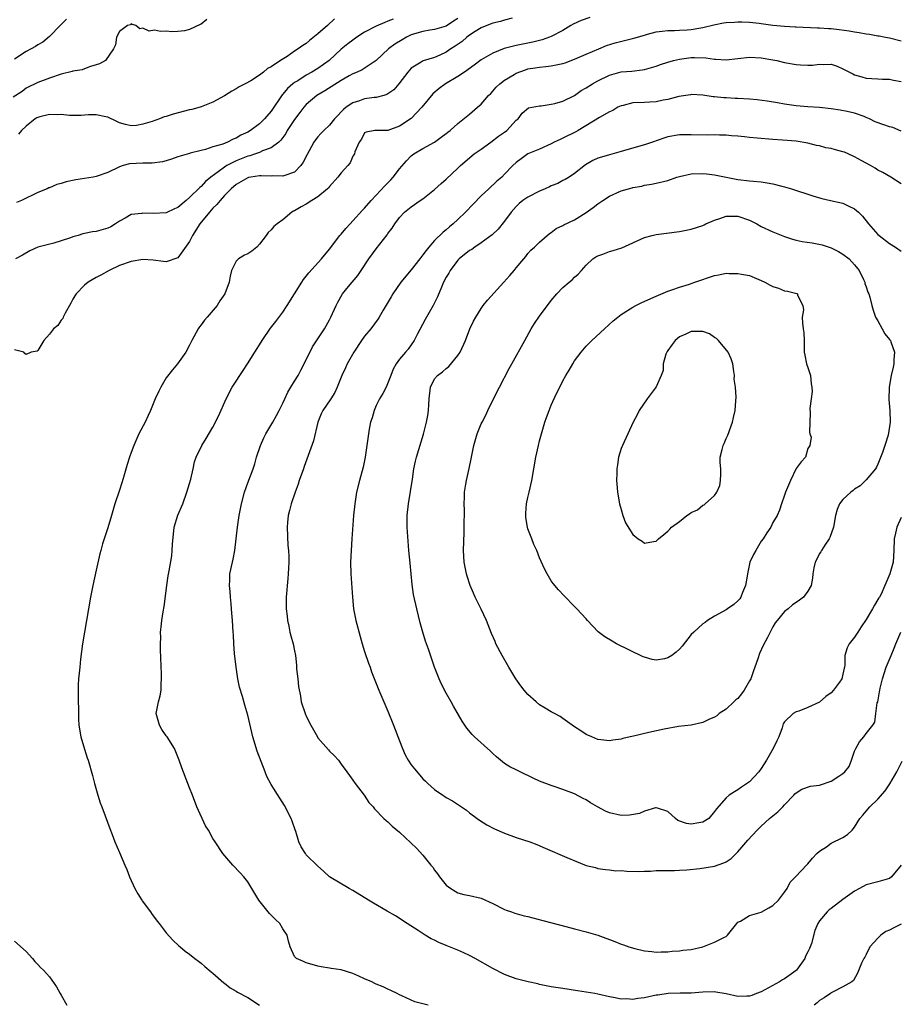
# Model space of a CAD drawing. Units: inches. Extents: x 2562000 to 2565000, y 1533000 to 1536000.
# Drawn here: x 2562538 to 2562689, y 1535085 to 1535254 of the extents above; entities that cross this region are included whole.
import ezdxf

# ---------------------------------------------------------------- set-up
doc = ezdxf.new("R2010")
doc.units = ezdxf.units.IN
doc.header["$MEASUREMENT"] = 0
doc.layers.add('LD25621533_2ft', color=72, linetype='Continuous')

msp = doc.modelspace()

# ---------------------------------------------------------------- linework, layer by layer
at = {"layer": 'LD25621533_2ft'}
for points, elevation in [([(2562569.96, 1535254.04), (2562569, 1535253.27), (2562568.83, 1535253.17), (2562567, 1535252.3), (2562566.12, 1535252.12), (2562565, 1535251.98), (2562563.94, 1535251.94), (2562563, 1535252.06), (2562562, 1535252), (2562561, 1535252.2), (2562560.06, 1535252.06), (2562559, 1535252.53), (2562558.46, 1535252.46), (2562557.78, 1535253), (2562557.19, 1535253.19), (2562557, 1535253.29), (2562556.86, 1535253.14), (2562556.35, 1535253), (2562555, 1535251.98), (2562554.48, 1535251), (2562554.3, 1535249.7), (2562553.94, 1535249), (2562552.57, 1535247), (2562551.56, 1535246.44), (2562551, 1535246.25), (2562550, 1535246), (2562549, 1535245.6), (2562548.6, 1535245.4), (2562547, 1535245.16), (2562546.9, 1535245.1), (2562545, 1535244.67), (2562543, 1535243.99), (2562541, 1535243.23), (2562539, 1535242.28), (2562538.28, 1535241.72), (2562536.75, 1535240.75)], 8026), ([(2562622.3, 1535254.3), (2562621, 1535253.94), (2562620.31, 1535253.69), (2562619, 1535253.42), (2562618.72, 1535253.28), (2562617.95, 1535253), (2562617, 1535252.61), (2562615.97, 1535251.97), (2562615, 1535251.34), (2562614.55, 1535251), (2562613.73, 1535250.27), (2562612.53, 1535249.47), (2562611.79, 1535249), (2562611, 1535248.44), (2562609.92, 1535247.92), (2562609, 1535247.52), (2562607.06, 1535246.95), (2562606.72, 1535246.72), (2562605, 1535245.68), (2562604.41, 1535245), (2562602.85, 1535243), (2562602, 1535242), (2562600.84, 1535241.16), (2562600.3, 1535241), (2562599, 1535240.66), (2562598.64, 1535240.64), (2562597, 1535240.43), (2562596.11, 1535240.11), (2562595, 1535239.78), (2562593.86, 1535239), (2562593.38, 1535238.62), (2562593, 1535238.18), (2562592.4, 1535237.6), (2562591.85, 1535237), (2562591, 1535235.95), (2562589.99, 1535235), (2562589.51, 1535234.49), (2562589, 1535233.91), (2562588.59, 1535233.41), (2562588.32, 1535233), (2562587.51, 1535231.51), (2562587.13, 1535230.87), (2562586.45, 1535229.55), (2562586.07, 1535229), (2562585, 1535227.89), (2562583.3, 1535227.3), (2562583, 1535227.15), (2562581.21, 1535227.21), (2562581, 1535227.19), (2562579.26, 1535227.26), (2562579, 1535227.25), (2562577.48, 1535227), (2562577.08, 1535226.92), (2562577, 1535226.9), (2562575, 1535225.76), (2562574.11, 1535225), (2562573, 1535223.87), (2562572.22, 1535223), (2562571.69, 1535222.31), (2562571, 1535221.67), (2562570.43, 1535221), (2562568.78, 1535219), (2562567.5, 1535217), (2562567, 1535215.97), (2562565, 1535213.19), (2562563, 1535212.46), (2562562.54, 1535212.54), (2562560.78, 1535212.78), (2562559, 1535212.88), (2562557, 1535212.56), (2562555, 1535211.83), (2562553.19, 1535211), (2562551.81, 1535210.19), (2562551, 1535209.77), (2562549.64, 1535209), (2562549, 1535208.51), (2562547.56, 1535207), (2562547.34, 1535206.66), (2562547, 1535206.08), (2562546.63, 1535205.37), (2562545.67, 1535203.67), (2562545.34, 1535203), (2562545.25, 1535202.75), (2562545, 1535202.47), (2562544.41, 1535201.59), (2562543.69, 1535201), (2562543, 1535200.1), (2562542.04, 1535199), (2562541, 1535197.28), (2562540.85, 1535197.15), (2562539.82, 1535197), (2562539, 1535196.62), (2562538.75, 1535196.75), (2562538.57, 1535197), (2562537, 1535197.37)], 8034), ([(2562545.91, 1535254.09), (2562544.79, 1535253), (2562543, 1535251.14), (2562541.82, 1535250.18), (2562541, 1535249.72), (2562540.58, 1535249.42), (2562539.86, 1535249), (2562539, 1535248.54), (2562537, 1535247.24)], 8024), ([(2562613, 1535254.19), (2562612.24, 1535253.76), (2562611, 1535252.89), (2562609, 1535252.3), (2562608.2, 1535252.2), (2562607, 1535251.98), (2562605.57, 1535251.57), (2562605, 1535251.39), (2562604.17, 1535251), (2562603.42, 1535250.58), (2562602.17, 1535249.83), (2562601.12, 1535249), (2562599, 1535247.03), (2562596.59, 1535245.41), (2562595.71, 1535245), (2562595, 1535244.7), (2562594.37, 1535244.37), (2562593, 1535243.6), (2562590.18, 1535241.82), (2562588.82, 1535241), (2562587, 1535239.45), (2562586.61, 1535239), (2562585.9, 1535238.1), (2562585, 1535236.91), (2562583.74, 1535235), (2562583.49, 1535234.51), (2562582.67, 1535233.33), (2562582.29, 1535233), (2562581, 1535232.02), (2562579.51, 1535231.51), (2562579, 1535231.26), (2562578.3, 1535231), (2562577.34, 1535230.66), (2562577, 1535230.59), (2562575, 1535229.81), (2562573.41, 1535229), (2562573, 1535228.74), (2562571.92, 1535227.92), (2562570.66, 1535227), (2562569.75, 1535226.25), (2562569, 1535225.41), (2562568.75, 1535225.25), (2562567, 1535223.49), (2562566.39, 1535223), (2562565, 1535221.82), (2562564.43, 1535221.57), (2562563, 1535220.89), (2562560.76, 1535220.76), (2562559, 1535220.84), (2562558.79, 1535220.79), (2562557, 1535220.58), (2562555.98, 1535219.98), (2562555, 1535219.47), (2562554.33, 1535219), (2562553.49, 1535218.51), (2562553, 1535218.28), (2562551, 1535217.71), (2562550.36, 1535217.64), (2562549, 1535217.32), (2562548.72, 1535217.28), (2562547.89, 1535217), (2562547, 1535216.76), (2562546.6, 1535216.6), (2562545, 1535216.09), (2562543.71, 1535215.71), (2562541, 1535215.02), (2562539.63, 1535214.37), (2562538.38, 1535213.62), (2562537.14, 1535213)], 8032), ([(2562601.88, 1535254.12), (2562601, 1535253.73), (2562600.45, 1535253.55), (2562599, 1535252.91), (2562597, 1535251.88), (2562595.67, 1535251), (2562595, 1535250.52), (2562594.14, 1535249.86), (2562593, 1535248.93), (2562590.93, 1535247), (2562589, 1535245.62), (2562587.96, 1535245), (2562587, 1535244.48), (2562585.55, 1535243.55), (2562585, 1535243.22), (2562584.72, 1535243), (2562583.81, 1535242.19), (2562583, 1535241.24), (2562582.88, 1535241.12), (2562581, 1535238.33), (2562579.86, 1535237), (2562579, 1535236.16), (2562577.44, 1535235), (2562577, 1535234.74), (2562575.81, 1535234.19), (2562575, 1535233.7), (2562574.48, 1535233.52), (2562573.48, 1535233), (2562572.68, 1535232.68), (2562571, 1535232.18), (2562569.74, 1535231.74), (2562569, 1535231.6), (2562567.11, 1535231.11), (2562567, 1535231.09), (2562565, 1535230.48), (2562563.91, 1535230.09), (2562563, 1535229.79), (2562562.38, 1535229.62), (2562560.6, 1535229.4), (2562559, 1535229.4), (2562556.7, 1535229.3), (2562555.61, 1535229), (2562555, 1535228.8), (2562553, 1535227.82), (2562551, 1535227.1), (2562550.47, 1535227), (2562547.48, 1535226.52), (2562545.82, 1535226.18), (2562545, 1535225.91), (2562544.25, 1535225.75), (2562543, 1535225.19), (2562542.85, 1535225.15), (2562542.57, 1535225), (2562541, 1535224.39), (2562538.2, 1535223), (2562537.35, 1535222.65)], 8030), ([(2562591.85, 1535254.15), (2562590.63, 1535253), (2562589, 1535251.57), (2562587.57, 1535250.43), (2562587, 1535249.94), (2562586.41, 1535249.59), (2562585.63, 1535249), (2562585, 1535248.59), (2562583.71, 1535247.71), (2562582.59, 1535247), (2562581, 1535245.9), (2562580.36, 1535245.64), (2562579.68, 1535245), (2562579, 1535244.49), (2562577.52, 1535243.52), (2562576.54, 1535243), (2562575.48, 1535242.52), (2562575, 1535242.17), (2562574.23, 1535241.77), (2562573, 1535240.95), (2562571, 1535239.89), (2562569, 1535239.06), (2562568.84, 1535239), (2562567.4, 1535238.6), (2562567, 1535238.54), (2562564.18, 1535237.82), (2562563, 1535237.41), (2562562.67, 1535237.33), (2562561.83, 1535237), (2562560.56, 1535236.56), (2562559, 1535236.09), (2562557.89, 1535235.89), (2562557, 1535235.83), (2562556.01, 1535236.01), (2562555, 1535236.34), (2562554.55, 1535236.55), (2562553, 1535237.32), (2562552.65, 1535237.35), (2562551, 1535237.72), (2562549.68, 1535237.68), (2562549, 1535237.63), (2562548.4, 1535237.6), (2562546.44, 1535237.56), (2562545, 1535237.76), (2562544.33, 1535237.67), (2562543, 1535237.77), (2562541.36, 1535237.36), (2562541, 1535237.26), (2562540.82, 1535237.18), (2562540.54, 1535237), (2562539, 1535235.76), (2562538.17, 1535235), (2562537.65, 1535234.35)], 8028), ([(2562635.59, 1535254.41), (2562634.11, 1535253.89), (2562632.76, 1535253.24), (2562632.34, 1535253), (2562631, 1535252.17), (2562629, 1535251.11), (2562628.71, 1535251), (2562627.44, 1535250.56), (2562627, 1535250.47), (2562625.85, 1535250.15), (2562625, 1535250.01), (2562623, 1535249.57), (2562622.51, 1535249.49), (2562620.95, 1535249.05), (2562619, 1535248.27), (2562617, 1535247.1), (2562615.8, 1535246.2), (2562614.1, 1535245), (2562613, 1535244.27), (2562610.86, 1535243), (2562609.77, 1535242.23), (2562608.68, 1535241.32), (2562606.83, 1535239), (2562605, 1535237.08), (2562603, 1535235.77), (2562601, 1535235.02), (2562599, 1535235.02), (2562598.74, 1535235), (2562597.27, 1535234.73), (2562597, 1535234.6), (2562596.48, 1535233.52), (2562596.09, 1535233), (2562595.35, 1535231.35), (2562595.25, 1535231), (2562595.17, 1535230.83), (2562595, 1535230.59), (2562594.54, 1535229.46), (2562594.1, 1535229), (2562593, 1535227.77), (2562592.42, 1535227), (2562591, 1535225.4), (2562590.84, 1535225.16), (2562590.67, 1535225), (2562589, 1535223.62), (2562587.96, 1535223), (2562587, 1535222.4), (2562586.1, 1535221.9), (2562585, 1535221.24), (2562584.83, 1535221.17), (2562584.52, 1535221), (2562583, 1535219.7), (2562582.01, 1535219), (2562581.45, 1535218.55), (2562581, 1535217.97), (2562580.47, 1535217.53), (2562580.14, 1535217), (2562579, 1535215.5), (2562578.51, 1535215), (2562577.69, 1535214.32), (2562577, 1535213.85), (2562576.4, 1535213.6), (2562575.4, 1535213), (2562575, 1535212.61), (2562574.2, 1535211), (2562573.95, 1535210.05), (2562573.78, 1535209), (2562573.04, 1535207), (2562572.2, 1535205.8), (2562571.71, 1535205), (2562570.02, 1535203), (2562569.54, 1535202.46), (2562569, 1535201.7), (2562568.69, 1535201.31), (2562568.49, 1535201), (2562567.39, 1535199), (2562567, 1535198.2), (2562566.36, 1535197), (2562564.95, 1535195), (2562564.05, 1535193.95), (2562563, 1535192.58), (2562562.06, 1535191), (2562561.71, 1535190.29), (2562561.11, 1535189), (2562560.28, 1535187), (2562559.89, 1535186.11), (2562559.36, 1535185), (2562558.3, 1535183), (2562557.78, 1535181.78), (2562557.42, 1535181), (2562557, 1535179.76), (2562556.72, 1535179), (2562556.29, 1535177.71), (2562555.73, 1535175.73), (2562555.39, 1535174.61), (2562555, 1535173.35), (2562554.19, 1535171), (2562553.6, 1535169), (2562553, 1535166.84), (2562552.36, 1535165), (2562552.1, 1535164.1), (2562551.76, 1535163), (2562551.6, 1535162.4), (2562551, 1535159.62), (2562550.42, 1535157), (2562550.04, 1535155), (2562549.7, 1535153), (2562548.97, 1535149), (2562548.65, 1535147), (2562548.32, 1535144.32), (2562548.17, 1535143), (2562548.07, 1535141.93), (2562547.97, 1535141), (2562547.92, 1535139.92), (2562547.9, 1535139), (2562547.92, 1535137), (2562547.96, 1535135.96), (2562547.94, 1535135), (2562547.95, 1535134.05), (2562548.03, 1535133), (2562548.35, 1535131), (2562549, 1535128.91), (2562549.44, 1535127.44), (2562549.61, 1535127), (2562550.37, 1535124.37), (2562550.72, 1535123), (2562551.28, 1535121), (2562551.7, 1535119.7), (2562551.94, 1535119), (2562552.53, 1535117.47), (2562553.31, 1535115.31), (2562553.73, 1535114.27), (2562554.21, 1535113), (2562555, 1535111.2), (2562555.92, 1535109), (2562556.25, 1535108.25), (2562556.72, 1535107), (2562557.64, 1535105), (2562558.11, 1535104.11), (2562558.82, 1535103), (2562558.88, 1535102.88), (2562560.3, 1535101), (2562560.57, 1535100.57), (2562561, 1535100.03), (2562561.43, 1535099.43), (2562561.81, 1535099), (2562563, 1535097.43), (2562564.13, 1535096.13), (2562565.16, 1535095.16), (2562565.37, 1535095), (2562566.25, 1535094.25), (2562567, 1535093.74), (2562567.9, 1535093), (2562568.52, 1535092.53), (2562569, 1535092.22), (2562569.62, 1535091.62), (2562570.72, 1535090.72), (2562571, 1535090.52), (2562572.86, 1535088.86), (2562573, 1535088.77), (2562573.96, 1535087.96), (2562575, 1535087.4), (2562575.24, 1535087.24), (2562577, 1535086.3), (2562579, 1535085)], 8036), ([(2562607.89, 1535085), (2562607, 1535085.24), (2562605.59, 1535085.59), (2562603.41, 1535086.59), (2562603, 1535086.76), (2562602.57, 1535087), (2562601.52, 1535087.52), (2562601, 1535087.73), (2562600.16, 1535088.16), (2562599, 1535088.63), (2562598.75, 1535088.75), (2562598.23, 1535089), (2562597, 1535089.52), (2562596.03, 1535089.97), (2562595, 1535090.42), (2562593, 1535091.06), (2562591.28, 1535091.28), (2562591, 1535091.35), (2562589.56, 1535091.56), (2562589, 1535091.67), (2562588, 1535092), (2562587, 1535092.26), (2562586.51, 1535092.51), (2562585.33, 1535093), (2562585, 1535093.37), (2562584.23, 1535095), (2562583.97, 1535095.97), (2562583.73, 1535097), (2562583, 1535098.09), (2562582.45, 1535099), (2562581.7, 1535099.7), (2562581, 1535100.42), (2562580.71, 1535100.71), (2562580.46, 1535101), (2562578.88, 1535103), (2562577, 1535106.15), (2562576.3, 1535107), (2562575.69, 1535107.69), (2562574.44, 1535109), (2562572.71, 1535111), (2562571.36, 1535113), (2562571, 1535113.59), (2562570.22, 1535115), (2562569.74, 1535115.74), (2562568.27, 1535119), (2562567.48, 1535121), (2562567, 1535122.28), (2562566.7, 1535123), (2562565.69, 1535125.69), (2562565.24, 1535127), (2562564.42, 1535129), (2562563.14, 1535131), (2562563.09, 1535131.09), (2562563, 1535131.17), (2562562.27, 1535132.27), (2562561.82, 1535133), (2562561.26, 1535135), (2562561.32, 1535135.32), (2562561.7, 1535137), (2562561.97, 1535138.03), (2562562.13, 1535139), (2562562.13, 1535140.13), (2562562.19, 1535141), (2562562.17, 1535141.83), (2562562.03, 1535145.97), (2562562.02, 1535147), (2562562.05, 1535148.05), (2562562.04, 1535149), (2562562.11, 1535149.89), (2562562.25, 1535151), (2562562.47, 1535152.47), (2562562.64, 1535153.36), (2562563.11, 1535157), (2562563.35, 1535158.65), (2562563.48, 1535159.48), (2562563.95, 1535162.05), (2562564.04, 1535163), (2562564.07, 1535164.07), (2562564.37, 1535167), (2562564.97, 1535169.03), (2562565.84, 1535171), (2562566.55, 1535173), (2562567.2, 1535175.2), (2562567.61, 1535177), (2562567.82, 1535178.18), (2562568.12, 1535179), (2562569.09, 1535181), (2562569.84, 1535182.16), (2562571, 1535184.15), (2562571.96, 1535186.04), (2562573.27, 1535189), (2562574.31, 1535191), (2562575, 1535192.03), (2562575.6, 1535193), (2562576.17, 1535193.83), (2562576.91, 1535195), (2562578.21, 1535197), (2562579.28, 1535198.72), (2562579.44, 1535199), (2562580.88, 1535201.12), (2562581.77, 1535202.23), (2562583, 1535203.85), (2562583.75, 1535205), (2562584.97, 1535207), (2562586.25, 1535209), (2562586.55, 1535209.45), (2562587, 1535210.01), (2562587.42, 1535210.58), (2562589.61, 1535213), (2562591, 1535214.66), (2562592.78, 1535217), (2562592.88, 1535217.12), (2562593, 1535217.24), (2562593.78, 1535218.22), (2562594.51, 1535219), (2562595, 1535219.5), (2562596.65, 1535221.35), (2562597, 1535221.68), (2562598.14, 1535223), (2562599, 1535223.89), (2562600.46, 1535225.54), (2562601.48, 1535226.52), (2562601.88, 1535227), (2562603, 1535228.41), (2562604.2, 1535229.8), (2562605, 1535230.67), (2562605.46, 1535231), (2562607, 1535231.93), (2562608.99, 1535233.01), (2562610.15, 1535233.85), (2562611, 1535234.51), (2562611.27, 1535234.73), (2562611.66, 1535235), (2562613, 1535236.19), (2562615, 1535237.81), (2562616.33, 1535239), (2562617, 1535239.53), (2562618.25, 1535241), (2562618.62, 1535241.38), (2562619, 1535241.74), (2562619.58, 1535242.42), (2562620.21, 1535243), (2562621, 1535243.66), (2562622.63, 1535244.63), (2562623, 1535244.86), (2562624.57, 1535245.43), (2562625, 1535245.56), (2562626.23, 1535245.77), (2562627, 1535245.88), (2562628.04, 1535245.96), (2562629, 1535246.08), (2562630.41, 1535246.41), (2562631, 1535246.5), (2562631.39, 1535246.61), (2562633, 1535247.25), (2562635, 1535248.12), (2562637.13, 1535249), (2562638.44, 1535249.56), (2562639.95, 1535250.05), (2562643.17, 1535250.83), (2562645, 1535251.35), (2562645.51, 1535251.51), (2562647, 1535251.9), (2562648.02, 1535252.02), (2562649, 1535252.16), (2562650.14, 1535252.14), (2562651, 1535252.22), (2562652.27, 1535252.27), (2562653, 1535252.35), (2562654.64, 1535252.64), (2562655, 1535252.69), (2562656.85, 1535253.15), (2562658.54, 1535253.46), (2562659, 1535253.53), (2562660.4, 1535253.6), (2562661, 1535253.65), (2562661.66, 1535253.66), (2562663, 1535253.59), (2562664.61, 1535253.39), (2562665, 1535253.36), (2562667, 1535253.08), (2562669, 1535252.9), (2562670.81, 1535252.81), (2562671, 1535252.78), (2562674.63, 1535252.63), (2562675, 1535252.63), (2562676.51, 1535252.51), (2562677, 1535252.49), (2562678.33, 1535252.33), (2562680.09, 1535252.09), (2562681, 1535251.91), (2562681.8, 1535251.8), (2562683, 1535251.56), (2562683.52, 1535251.52), (2562685, 1535251.24), (2562685.23, 1535251.23), (2562686.31, 1535251), (2562687, 1535250.88), (2562689, 1535250.41)], 8038), ([(2562688.97, 1535109), (2562687.3, 1535107), (2562687, 1535106.72), (2562685, 1535106.15), (2562683, 1535105.66), (2562681.84, 1535105), (2562681, 1535104.57), (2562679, 1535103.11), (2562677, 1535101.61), (2562676.66, 1535101.34), (2562676.28, 1535101), (2562675, 1535099.47), (2562674.7, 1535099), (2562674.2, 1535097.8), (2562673.58, 1535095.58), (2562673.38, 1535095), (2562673.25, 1535094.75), (2562673, 1535094.16), (2562672.59, 1535093.41), (2562672.44, 1535093), (2562671.06, 1535091), (2562671, 1535090.94), (2562669, 1535089.53), (2562668.65, 1535089.35), (2562668.1, 1535089), (2562665, 1535087.32), (2562664.2, 1535087), (2562663.36, 1535086.64), (2562663, 1535086.54), (2562662.54, 1535086.54), (2562661, 1535086.48), (2562659, 1535086.93), (2562657.22, 1535087.22), (2562657, 1535087.28), (2562655, 1535087.23), (2562653, 1535087.08), (2562651.07, 1535087.07), (2562649.01, 1535087.01), (2562647.27, 1535086.73), (2562647, 1535086.7), (2562645, 1535086.27), (2562643.85, 1535086.15), (2562643, 1535085.97), (2562641.93, 1535086.07), (2562641, 1535086.02), (2562639.67, 1535086.33), (2562639, 1535086.43), (2562637, 1535086.91), (2562636.47, 1535087), (2562635, 1535087.26), (2562633.49, 1535087.49), (2562631, 1535087.84), (2562629, 1535088.15), (2562627, 1535088.57), (2562626.67, 1535088.67), (2562625.06, 1535089), (2562623, 1535089.54), (2562621, 1535090.28), (2562619, 1535091.3), (2562615.98, 1535093), (2562615, 1535093.52), (2562613.99, 1535093.99), (2562613, 1535094.42), (2562611, 1535095.22), (2562609.75, 1535095.75), (2562609, 1535096.14), (2562608.41, 1535096.41), (2562607.4, 1535097), (2562606.21, 1535097.79), (2562604.28, 1535099), (2562602.31, 1535100.31), (2562600.87, 1535101.13), (2562598.52, 1535102.52), (2562597.65, 1535103), (2562595, 1535104.65), (2562594.34, 1535105), (2562591, 1535107), (2562589.96, 1535107.96), (2562589, 1535108.83), (2562587, 1535110.81), (2562586.85, 1535111), (2562586.14, 1535112.14), (2562585.75, 1535113), (2562585.2, 1535114.8), (2562585.09, 1535115.09), (2562584.59, 1535116.59), (2562584.41, 1535117), (2562583.25, 1535119.25), (2562582.49, 1535120.49), (2562581, 1535122.87), (2562580.24, 1535124.24), (2562579.93, 1535125), (2562578.56, 1535128.56), (2562577.83, 1535131), (2562577, 1535134.72), (2562576.45, 1535136.45), (2562576.08, 1535137.92), (2562575.56, 1535139.56), (2562575.29, 1535141), (2562574.98, 1535142.98), (2562574.7, 1535145.3), (2562574.57, 1535147), (2562574.51, 1535148.51), (2562574.47, 1535149), (2562574.37, 1535151), (2562574.25, 1535152.25), (2562574.21, 1535153), (2562574.14, 1535153.86), (2562574.03, 1535155), (2562573.97, 1535155.97), (2562573.86, 1535157), (2562573.91, 1535157.91), (2562573.91, 1535159), (2562574.33, 1535161), (2562574.48, 1535161.52), (2562574.78, 1535163), (2562575, 1535164.97), (2562575.19, 1535167), (2562575.5, 1535169), (2562575.89, 1535171), (2562576.4, 1535173), (2562577, 1535174.56), (2562577.88, 1535177), (2562578.16, 1535177.84), (2562578.48, 1535179), (2562579.14, 1535181), (2562579.72, 1535182.28), (2562580.07, 1535183), (2562581.27, 1535185), (2562581.89, 1535186.11), (2562582.37, 1535187), (2562583, 1535188.27), (2562583.32, 1535189), (2562583.85, 1535190.15), (2562584.36, 1535191), (2562585, 1535192.01), (2562585.59, 1535193), (2562586.07, 1535193.93), (2562586.67, 1535195), (2562588.09, 1535197.91), (2562590.11, 1535201), (2562591, 1535202.56), (2562591.24, 1535203), (2562592.13, 1535205), (2562592.42, 1535205.58), (2562593.13, 1535206.87), (2562593.22, 1535207), (2562594.23, 1535208.23), (2562595.84, 1535210.16), (2562596.4, 1535211), (2562597.75, 1535213), (2562599, 1535214.71), (2562600.87, 1535217.13), (2562601, 1535217.35), (2562601.73, 1535218.27), (2562602.2, 1535219), (2562603, 1535220.11), (2562603.86, 1535221), (2562605, 1535221.93), (2562606.53, 1535223), (2562607, 1535223.31), (2562609, 1535224.87), (2562610.11, 1535225.89), (2562611, 1535226.65), (2562613, 1535228.57), (2562613.43, 1535229), (2562615.8, 1535231), (2562617, 1535231.83), (2562618.63, 1535233), (2562619.98, 1535234.02), (2562621, 1535234.74), (2562621.41, 1535235), (2562623, 1535236.76), (2562623.32, 1535237), (2562624.02, 1535237.98), (2562625.12, 1535238.88), (2562627, 1535239.24), (2562627.24, 1535239.24), (2562629, 1535239.51), (2562629.62, 1535239.62), (2562631, 1535240.03), (2562633, 1535241.02), (2562634.15, 1535241.85), (2562635, 1535242.32), (2562636.04, 1535243), (2562637, 1535243.55), (2562639, 1535244.51), (2562641, 1535245.05), (2562642.79, 1535245.21), (2562644.57, 1535245.43), (2562645, 1535245.49), (2562647, 1535246.05), (2562647.7, 1535246.3), (2562649, 1535246.72), (2562649.97, 1535247), (2562651, 1535247.25), (2562653, 1535247.51), (2562653.53, 1535247.53), (2562655.47, 1535247.47), (2562657, 1535247.22), (2562657.23, 1535247.23), (2562659, 1535247.1), (2562663, 1535247.57), (2562665, 1535247.49), (2562667, 1535247.14), (2562667.65, 1535247), (2562669, 1535246.66), (2562671, 1535246.3), (2562671.74, 1535246.26), (2562673, 1535246.23), (2562673.76, 1535246.24), (2562675, 1535246.4), (2562675.67, 1535246.33), (2562677, 1535246.37), (2562678.02, 1535246.02), (2562679, 1535245.61), (2562680.11, 1535245), (2562680.7, 1535244.7), (2562681, 1535244.58), (2562682.21, 1535244.21), (2562683, 1535244), (2562683.92, 1535243.92), (2562685, 1535243.87), (2562685.8, 1535243.8), (2562687, 1535243.8), (2562687.64, 1535243.64), (2562689, 1535243.42)], 8040), ([(2562689, 1535234.92), (2562687.52, 1535235.52), (2562687, 1535235.66), (2562685.98, 1535235.98), (2562684.51, 1535236.51), (2562683.55, 1535237), (2562683, 1535237.24), (2562682.62, 1535237.38), (2562681, 1535237.98), (2562679.73, 1535238.27), (2562678.51, 1535238.51), (2562677, 1535238.73), (2562675, 1535238.95), (2562673, 1535239.07), (2562671, 1535239.24), (2562669, 1535239.52), (2562667.75, 1535239.75), (2562666.03, 1535240.03), (2562664.27, 1535240.27), (2562663, 1535240.39), (2562661, 1535240.52), (2562660.52, 1535240.52), (2562659, 1535240.61), (2562658.59, 1535240.59), (2562657, 1535240.77), (2562656.77, 1535240.77), (2562655, 1535241.04), (2562653, 1535241.17), (2562652.86, 1535241.14), (2562650.86, 1535240.86), (2562649, 1535240.34), (2562648.19, 1535240.19), (2562647, 1535239.91), (2562645.87, 1535239.87), (2562645, 1535239.81), (2562643, 1535239.73), (2562641.31, 1535239.31), (2562641, 1535239.25), (2562640.42, 1535239), (2562639.54, 1535238.46), (2562639, 1535238.21), (2562637.24, 1535237.24), (2562633.63, 1535235), (2562633.23, 1535234.77), (2562631, 1535233.67), (2562630.52, 1535233.48), (2562629.51, 1535233), (2562629, 1535232.73), (2562627, 1535231.79), (2562625, 1535230.98), (2562623.84, 1535230.16), (2562623, 1535229.51), (2562622.43, 1535229), (2562621, 1535227.54), (2562620.5, 1535227), (2562619.66, 1535226.34), (2562618.28, 1535225), (2562617, 1535223.81), (2562615.6, 1535222.39), (2562614.28, 1535221), (2562613, 1535219.73), (2562612.21, 1535219), (2562611.53, 1535218.47), (2562611, 1535218), (2562610.44, 1535217.56), (2562609, 1535216.16), (2562608, 1535215), (2562607.55, 1535214.45), (2562607, 1535213.68), (2562606.48, 1535213), (2562605, 1535211.13), (2562603.21, 1535209), (2562601.83, 1535207), (2562601.54, 1535206.46), (2562600.17, 1535204.17), (2562599.5, 1535203), (2562599.31, 1535202.69), (2562598.05, 1535201), (2562597, 1535199.73), (2562596.49, 1535199), (2562595.17, 1535197), (2562594.01, 1535195), (2562593.72, 1535194.28), (2562593.08, 1535193), (2562592.31, 1535191), (2562591.9, 1535190.1), (2562591.19, 1535189), (2562589.86, 1535187), (2562589.58, 1535186.42), (2562589.01, 1535185), (2562588.24, 1535181.76), (2562586.64, 1535177.36), (2562586.52, 1535177), (2562585.81, 1535175), (2562585.63, 1535174.37), (2562585.09, 1535173), (2562584.43, 1535171), (2562584.14, 1535169.86), (2562583.9, 1535169), (2562583.79, 1535167.79), (2562583.7, 1535167), (2562583.86, 1535163.86), (2562583.96, 1535163), (2562584.03, 1535161.97), (2562584, 1535161), (2562583.93, 1535159.93), (2562583.92, 1535159), (2562583.85, 1535158.15), (2562583.55, 1535155), (2562583.53, 1535154.47), (2562583.56, 1535153), (2562583.7, 1535151.7), (2562583.76, 1535151), (2562583.99, 1535150.01), (2562584.16, 1535149), (2562584.33, 1535148.33), (2562584.76, 1535147), (2562585, 1535145.8), (2562585.13, 1535145), (2562585.32, 1535143.32), (2562585.3, 1535143), (2562585.34, 1535142.66), (2562585.55, 1535141), (2562585.68, 1535139.68), (2562586.01, 1535137.99), (2562586.13, 1535137), (2562586.8, 1535135), (2562587, 1535134.55), (2562587.81, 1535133), (2562588.9, 1535131), (2562589, 1535130.86), (2562590.79, 1535128.79), (2562591, 1535128.58), (2562591.8, 1535127.8), (2562592.5, 1535127), (2562593, 1535126.34), (2562593.98, 1535125), (2562594.39, 1535124.39), (2562595, 1535123.58), (2562595.4, 1535123), (2562596.94, 1535121), (2562597.75, 1535119.76), (2562598.47, 1535119), (2562598.68, 1535118.68), (2562600.32, 1535117), (2562600.68, 1535116.68), (2562601, 1535116.44), (2562601.73, 1535115.73), (2562603, 1535114.68), (2562605.92, 1535111.92), (2562607, 1535110.75), (2562608.38, 1535109), (2562608.67, 1535108.67), (2562609, 1535108.14), (2562609.52, 1535107.52), (2562609.83, 1535107), (2562611, 1535105.61), (2562611.77, 1535105), (2562612.53, 1535104.53), (2562613, 1535104.28), (2562614.01, 1535104.01), (2562615, 1535103.82), (2562617, 1535103.35), (2562619, 1535102.42), (2562621, 1535101.41), (2562621.29, 1535101.29), (2562622.18, 1535101), (2562622.77, 1535100.77), (2562624.34, 1535100.34), (2562625, 1535100.19), (2562627.54, 1535099.54), (2562629.12, 1535099.12), (2562631.49, 1535098.51), (2562633, 1535098.1), (2562635, 1535097.6), (2562637, 1535097.01), (2562639.91, 1535095.91), (2562641, 1535095.45), (2562641.36, 1535095.36), (2562642.31, 1535095), (2562643.3, 1535094.7), (2562645, 1535094.33), (2562646.22, 1535094.22), (2562647, 1535094.11), (2562647.84, 1535094.16), (2562649, 1535094.18), (2562649.72, 1535094.28), (2562651, 1535094.33), (2562651.56, 1535094.44), (2562653, 1535094.57), (2562655, 1535095.02), (2562657, 1535095.79), (2562658.69, 1535096.69), (2562659, 1535096.81), (2562659.2, 1535097), (2562660.78, 1535099), (2562661, 1535099.22), (2562661.41, 1535099.41), (2562663, 1535100.39), (2562665, 1535100.96), (2562666.29, 1535101.71), (2562667, 1535102.1), (2562667.95, 1535103), (2562669, 1535104.37), (2562669.44, 1535105), (2562669.92, 1535106.08), (2562670.88, 1535107), (2562672.89, 1535109.11), (2562673, 1535109.22), (2562673.77, 1535110.23), (2562674.54, 1535111), (2562675, 1535111.4), (2562676.17, 1535112.17), (2562677, 1535112.78), (2562679, 1535113.78), (2562679.75, 1535114.25), (2562680.56, 1535115), (2562681, 1535115.53), (2562681.91, 1535117), (2562682.38, 1535117.62), (2562683, 1535118.26), (2562683.59, 1535119), (2562685, 1535120.32), (2562686.23, 1535121.77), (2562687.06, 1535122.94), (2562688.23, 1535125), (2562689.16, 1535126.84)], 8042), ([(2562689, 1535225.84), (2562687.18, 1535227), (2562685.81, 1535227.81), (2562685, 1535228.22), (2562684.52, 1535228.52), (2562683.7, 1535229), (2562682.22, 1535229.78), (2562681, 1535230.48), (2562679.91, 1535231), (2562679.28, 1535231.28), (2562679, 1535231.37), (2562677.7, 1535231.7), (2562677, 1535231.91), (2562676.06, 1535232.06), (2562675, 1535232.36), (2562674.45, 1535232.45), (2562673, 1535232.82), (2562671, 1535233.17), (2562668.64, 1535233.36), (2562667, 1535233.45), (2562664.3, 1535233.7), (2562663, 1535233.83), (2562662.1, 1535233.9), (2562661, 1535234.02), (2562659.92, 1535234.08), (2562659, 1535234.18), (2562657.82, 1535234.18), (2562657, 1535234.24), (2562655.79, 1535234.21), (2562653, 1535234.26), (2562651, 1535234.25), (2562649, 1535233.93), (2562648.29, 1535233.71), (2562646.35, 1535233), (2562645, 1535232.54), (2562644.37, 1535232.37), (2562641, 1535231.39), (2562639, 1535230.86), (2562638.79, 1535230.79), (2562637, 1535230.24), (2562636.12, 1535229.88), (2562634.89, 1535229.11), (2562633, 1535227.64), (2562632.04, 1535227), (2562631.4, 1535226.6), (2562631, 1535226.42), (2562630.1, 1535225.9), (2562629, 1535225.5), (2562628.67, 1535225.33), (2562627.95, 1535225), (2562627, 1535224.62), (2562625, 1535223.6), (2562624.1, 1535223), (2562623.52, 1535222.48), (2562623, 1535221.95), (2562622.12, 1535221), (2562621, 1535219.43), (2562619.89, 1535218.11), (2562618.88, 1535217.12), (2562617, 1535215.72), (2562615.9, 1535215), (2562615.38, 1535214.62), (2562615, 1535214.43), (2562613.23, 1535213), (2562613, 1535212.76), (2562611.66, 1535211), (2562611.44, 1535210.56), (2562611, 1535209.83), (2562610.53, 1535209), (2562610.16, 1535208.16), (2562609.49, 1535206.51), (2562608.75, 1535205), (2562607.59, 1535203), (2562607.4, 1535202.6), (2562606.01, 1535200.01), (2562605.52, 1535199), (2562605, 1535198.25), (2562604.47, 1535197.53), (2562604, 1535197), (2562603, 1535195.78), (2562602.42, 1535195), (2562601.91, 1535194.09), (2562601.51, 1535193), (2562600.68, 1535191), (2562600.11, 1535189.89), (2562599.58, 1535189), (2562599, 1535187.84), (2562598.63, 1535187), (2562598.28, 1535185.72), (2562598.04, 1535185), (2562597.79, 1535183.79), (2562597.66, 1535183), (2562597.41, 1535181), (2562597.12, 1535179), (2562596.74, 1535177.26), (2562596.12, 1535175), (2562595.64, 1535173), (2562595.3, 1535171), (2562595.08, 1535169), (2562594.84, 1535165), (2562594.68, 1535163), (2562594.6, 1535161), (2562594.66, 1535159), (2562594.9, 1535155), (2562595.11, 1535153), (2562595.51, 1535151), (2562596.23, 1535148.23), (2562596.58, 1535147), (2562597, 1535145.64), (2562597.67, 1535143.67), (2562597.93, 1535143), (2562598.19, 1535142.19), (2562598.75, 1535140.75), (2562599, 1535140.18), (2562599.45, 1535139), (2562599.77, 1535138.23), (2562600.29, 1535137), (2562601, 1535135.4), (2562601.93, 1535133), (2562603, 1535130.35), (2562603.51, 1535129), (2562603.95, 1535127.95), (2562604.47, 1535127), (2562605, 1535126.2), (2562605.53, 1535125.53), (2562606.47, 1535124.47), (2562607, 1535123.8), (2562607.42, 1535123.42), (2562607.84, 1535123), (2562609, 1535121.99), (2562610.39, 1535121), (2562610.78, 1535120.78), (2562611, 1535120.63), (2562612.07, 1535120.07), (2562613.27, 1535119.27), (2562614.45, 1535118.45), (2562615, 1535117.99), (2562616.3, 1535117), (2562616.71, 1535116.71), (2562617.94, 1535115.94), (2562619.25, 1535115.25), (2562621, 1535114.48), (2562623, 1535113.74), (2562625.33, 1535113), (2562626.54, 1535112.54), (2562627.95, 1535111.95), (2562631.69, 1535110.31), (2562635, 1535108.97), (2562636.59, 1535108.59), (2562637, 1535108.43), (2562638.28, 1535108.28), (2562639, 1535108.24), (2562640.07, 1535108.07), (2562641, 1535108.08), (2562641.96, 1535107.96), (2562643.92, 1535107.92), (2562645, 1535107.98), (2562646, 1535108), (2562647, 1535108.09), (2562648.08, 1535108.08), (2562649, 1535108.11), (2562650.11, 1535108.11), (2562651, 1535108.14), (2562652.22, 1535108.22), (2562654.45, 1535108.45), (2562657, 1535108.85), (2562658.6, 1535109.4), (2562659, 1535109.6), (2562659.82, 1535110.18), (2562661, 1535111.32), (2562662.7, 1535113.3), (2562664.28, 1535115), (2562665, 1535115.72), (2562666.43, 1535117), (2562667, 1535117.5), (2562667.84, 1535118.16), (2562668.67, 1535119), (2562669, 1535119.37), (2562670.58, 1535121), (2562670.77, 1535121.23), (2562671, 1535121.45), (2562671.94, 1535122.06), (2562673.46, 1535122.54), (2562675, 1535122.74), (2562677, 1535123.42), (2562678.28, 1535124.28), (2562679, 1535124.72), (2562679.34, 1535125), (2562680.04, 1535125.96), (2562680.47, 1535127), (2562681, 1535128.59), (2562681.18, 1535129), (2562681.81, 1535130.19), (2562682.58, 1535131), (2562683, 1535131.57), (2562684.14, 1535133), (2562684.45, 1535133.55), (2562684.62, 1535135), (2562684.87, 1535136.87), (2562684.95, 1535137.05), (2562685.27, 1535138.73), (2562685.3, 1535139), (2562685.38, 1535139.38), (2562685.79, 1535141), (2562686.42, 1535143), (2562687.24, 1535145), (2562687.78, 1535146.22), (2562688.08, 1535147), (2562688.92, 1535149)], 8044), ([(2562689, 1535168.62), (2562688.21, 1535167), (2562688.03, 1535165.97), (2562687.79, 1535165), (2562687.73, 1535163), (2562687.58, 1535161), (2562687.05, 1535159), (2562686.2, 1535157), (2562685.52, 1535155.52), (2562685.24, 1535155), (2562685.14, 1535154.86), (2562685, 1535154.58), (2562684.38, 1535153.62), (2562684.09, 1535153), (2562683, 1535151.12), (2562682.13, 1535149.87), (2562681.55, 1535149), (2562681, 1535148.11), (2562680.08, 1535147), (2562679.71, 1535146.29), (2562679.34, 1535145), (2562679.3, 1535143.3), (2562679.24, 1535143), (2562679.19, 1535142.81), (2562679, 1535141.76), (2562678.8, 1535141), (2562678.38, 1535140.38), (2562677.4, 1535139), (2562677, 1535138.58), (2562676.06, 1535137.94), (2562675, 1535136.98), (2562673, 1535136.04), (2562671.43, 1535135.43), (2562671, 1535135.3), (2562670.47, 1535135), (2562669, 1535133.61), (2562668.76, 1535133.24), (2562668.59, 1535132.59), (2562668, 1535131), (2562667.64, 1535130.36), (2562667.04, 1535129), (2562665.9, 1535127), (2562665, 1535125.57), (2562664.57, 1535125), (2562663, 1535123.31), (2562661.62, 1535122.38), (2562661, 1535121.92), (2562660.38, 1535121.62), (2562659.52, 1535121), (2562659, 1535120.54), (2562657.32, 1535118.68), (2562657, 1535118.21), (2562655.98, 1535117), (2562655, 1535116.37), (2562654.28, 1535116.28), (2562653, 1535116.02), (2562652.18, 1535116.18), (2562650.7, 1535116.7), (2562650.27, 1535117), (2562649, 1535118.2), (2562647.23, 1535118.77), (2562647, 1535118.87), (2562646.85, 1535118.85), (2562645, 1535118.28), (2562644.12, 1535117.88), (2562642.41, 1535117.59), (2562641, 1535117.55), (2562639, 1535118.01), (2562638.28, 1535118.28), (2562636.91, 1535119), (2562635.73, 1535119.73), (2562635, 1535120.22), (2562634.46, 1535120.46), (2562633, 1535121.25), (2562631, 1535122), (2562629.49, 1535122.51), (2562629, 1535122.66), (2562627, 1535123.43), (2562625.91, 1535123.91), (2562625, 1535124.37), (2562624.56, 1535124.56), (2562623.67, 1535125), (2562623, 1535125.35), (2562621.89, 1535125.89), (2562621, 1535126.47), (2562620.31, 1535127), (2562619.59, 1535127.59), (2562619, 1535128.14), (2562618.57, 1535128.57), (2562615.86, 1535131), (2562615.43, 1535131.43), (2562614.5, 1535132.5), (2562614.16, 1535133), (2562613.71, 1535133.71), (2562612.26, 1535136.26), (2562611.86, 1535137), (2562611, 1535138.51), (2562610.15, 1535140.15), (2562609.78, 1535141), (2562609, 1535143), (2562607.96, 1535146.04), (2562607.45, 1535147.45), (2562606.99, 1535148.99), (2562606.55, 1535150.55), (2562605.94, 1535153), (2562605.41, 1535155.41), (2562605.16, 1535157.16), (2562604.8, 1535160.8), (2562604.6, 1535163), (2562604.31, 1535167), (2562604.29, 1535168.29), (2562604.29, 1535169), (2562604.51, 1535171), (2562604.89, 1535173.11), (2562605.22, 1535175.22), (2562605.45, 1535177), (2562605.72, 1535178.28), (2562605.89, 1535179), (2562607.08, 1535182.92), (2562607.61, 1535185), (2562607.84, 1535186.16), (2562607.97, 1535187), (2562608, 1535188), (2562608.08, 1535189), (2562608.29, 1535191), (2562609, 1535192.4), (2562609.5, 1535193), (2562610.38, 1535193.62), (2562611, 1535194.22), (2562611.46, 1535194.54), (2562613, 1535196.4), (2562613.4, 1535197), (2562614.3, 1535199), (2562615.02, 1535201), (2562615.68, 1535202.32), (2562616.04, 1535203), (2562617, 1535204.48), (2562617.35, 1535205), (2562618.06, 1535205.93), (2562620.84, 1535209), (2562621.88, 1535210.12), (2562622.65, 1535211), (2562623, 1535211.44), (2562624.32, 1535213), (2562624.62, 1535213.38), (2562625, 1535213.9), (2562625.52, 1535214.48), (2562626.11, 1535215), (2562627, 1535215.87), (2562628.68, 1535217.32), (2562629, 1535217.52), (2562629.81, 1535218.19), (2562631, 1535218.7), (2562631.18, 1535218.82), (2562633, 1535219.66), (2562635, 1535220.93), (2562636.19, 1535221.81), (2562637, 1535222.45), (2562637.81, 1535223), (2562639, 1535223.76), (2562641, 1535224.64), (2562642.84, 1535225.16), (2562643, 1535225.22), (2562644.52, 1535225.48), (2562645, 1535225.62), (2562646.19, 1535225.81), (2562647, 1535225.96), (2562649, 1535226.46), (2562650.55, 1535227), (2562651, 1535227.14), (2562653, 1535227.58), (2562655, 1535227.66), (2562655.6, 1535227.6), (2562657, 1535227.42), (2562659, 1535227.01), (2562661, 1535226.63), (2562663, 1535226.4), (2562663.69, 1535226.31), (2562665, 1535226.2), (2562665.99, 1535226.01), (2562667, 1535225.87), (2562668.54, 1535225.46), (2562669, 1535225.35), (2562670.15, 1535225), (2562673.81, 1535223.81), (2562675.35, 1535223.35), (2562676.87, 1535223), (2562679, 1535222.56), (2562679.91, 1535222.09), (2562681, 1535221.6), (2562681.67, 1535221), (2562682.33, 1535220.33), (2562683.39, 1535219), (2562685, 1535217.19), (2562685.21, 1535217), (2562687, 1535215.61), (2562688.03, 1535215), (2562689, 1535214.34)], 8046), ([(2562689, 1535098.91), (2562687.71, 1535098.29), (2562687, 1535097.85), (2562686.37, 1535097.63), (2562685.51, 1535097), (2562685, 1535096.5), (2562683.59, 1535095), (2562683, 1535093.71), (2562682.75, 1535093.25), (2562682.6, 1535093), (2562682.19, 1535092.19), (2562681.51, 1535090.49), (2562680.79, 1535089.21), (2562680.51, 1535089), (2562679, 1535088.13), (2562677.3, 1535087.3), (2562677, 1535087.12), (2562676.86, 1535087), (2562675.76, 1535086.24), (2562675, 1535085.81), (2562674.58, 1535085.42), (2562674.05, 1535085)], 8038), ([(2562537, 1535095.98), (2562539, 1535094.21), (2562540.07, 1535093), (2562540.49, 1535092.49), (2562541, 1535092.01), (2562541.47, 1535091.47), (2562541.94, 1535091), (2562543, 1535089.87), (2562544.16, 1535088.16), (2562544.83, 1535087), (2562545, 1535086.73), (2562545.96, 1535085)], 8034)]:
    msp.add_lwpolyline(points, dxfattribs=dict(at, elevation=elevation))
for points, elevation in [([(2562641, 1535130.6), (2562639.54, 1535130.46), (2562639, 1535130.32), (2562637.49, 1535130.51), (2562637, 1535130.59), (2562635.96, 1535131), (2562635, 1535131.41), (2562634.08, 1535132.08), (2562633, 1535132.72), (2562631, 1535134.17), (2562630.5, 1535134.5), (2562629.58, 1535135), (2562629.21, 1535135.21), (2562629, 1535135.31), (2562627.95, 1535135.95), (2562627, 1535136.51), (2562626.39, 1535137), (2562625, 1535138.28), (2562624.38, 1535139), (2562623.78, 1535139.78), (2562622.95, 1535141), (2562621.72, 1535143), (2562620.58, 1535145), (2562619.52, 1535147), (2562619.36, 1535147.36), (2562618.77, 1535148.77), (2562617.89, 1535151), (2562617, 1535152.91), (2562615.97, 1535155), (2562615.67, 1535155.67), (2562615.12, 1535157), (2562614.6, 1535158.6), (2562614.48, 1535159), (2562614.06, 1535161), (2562613.93, 1535163), (2562614.04, 1535166.04), (2562614.09, 1535167), (2562614.09, 1535168.09), (2562614.12, 1535169), (2562614.13, 1535169.87), (2562614.09, 1535171), (2562614.1, 1535172.1), (2562614.15, 1535173), (2562614.33, 1535174.33), (2562614.46, 1535175), (2562614.93, 1535177.07), (2562615.28, 1535178.72), (2562615.73, 1535181), (2562616.29, 1535183), (2562617, 1535184.68), (2562617.14, 1535185), (2562617.79, 1535186.21), (2562618.13, 1535187), (2562619, 1535188.74), (2562620.1, 1535191), (2562621.8, 1535194.2), (2562622.26, 1535195), (2562624.44, 1535199), (2562625.58, 1535201), (2562626.11, 1535201.89), (2562627, 1535203.18), (2562629, 1535205.83), (2562629.98, 1535207), (2562631, 1535208.06), (2562632.04, 1535209), (2562632.58, 1535209.42), (2562633, 1535209.86), (2562633.61, 1535210.39), (2562634.17, 1535211), (2562635, 1535211.92), (2562636.15, 1535213), (2562636.66, 1535213.34), (2562637, 1535213.54), (2562637.81, 1535213.81), (2562639, 1535214.24), (2562639.59, 1535214.41), (2562641.11, 1535214.89), (2562645, 1535216.64), (2562646.32, 1535217), (2562647, 1535217.17), (2562651, 1535217.69), (2562653, 1535218.07), (2562655, 1535218.73), (2562655.18, 1535218.82), (2562655.5, 1535219), (2562657, 1535219.64), (2562657.91, 1535219.91), (2562659, 1535220.31), (2562660.29, 1535220.29), (2562661, 1535220.32), (2562663, 1535219.62), (2562663.42, 1535219.42), (2562664.22, 1535219), (2562665, 1535218.56), (2562667, 1535217.63), (2562669, 1535216.83), (2562670.37, 1535216.37), (2562671, 1535216.21), (2562672, 1535216), (2562673.73, 1535215.73), (2562675.42, 1535215.42), (2562677, 1535214.91), (2562678.26, 1535214.26), (2562679, 1535213.81), (2562680.04, 1535213), (2562680.51, 1535212.51), (2562681, 1535211.97), (2562681.76, 1535211), (2562682.54, 1535209.46), (2562682.74, 1535209), (2562682.76, 1535208.76), (2562683, 1535208.17), (2562683.27, 1535207.27), (2562683.44, 1535207), (2562683.59, 1535206.41), (2562683.92, 1535205), (2562684.2, 1535204.2), (2562684.59, 1535203), (2562685, 1535202.36), (2562685.73, 1535201), (2562686.15, 1535200.15), (2562687, 1535199.18), (2562687.12, 1535199), (2562687.21, 1535198.79), (2562687.81, 1535197), (2562687.73, 1535195.73), (2562687.74, 1535195), (2562687.58, 1535194.42), (2562687.25, 1535193), (2562686.91, 1535191), (2562686.87, 1535188.87), (2562687.03, 1535187), (2562687.11, 1535185), (2562686.74, 1535182.74), (2562686.15, 1535181), (2562685.8, 1535179.8), (2562685, 1535177.8), (2562684.74, 1535177.26), (2562684.58, 1535177), (2562683, 1535175.08), (2562681.93, 1535174.07), (2562681, 1535173.49), (2562680.74, 1535173.26), (2562680.33, 1535173), (2562679, 1535171.73), (2562678.39, 1535171), (2562677.99, 1535170.01), (2562677.71, 1535169), (2562677.37, 1535167), (2562676.77, 1535165.23), (2562676.65, 1535165), (2562675.88, 1535163.88), (2562675.32, 1535163), (2562675.22, 1535162.78), (2562675, 1535162.45), (2562674.51, 1535161.49), (2562674.24, 1535161), (2562674.03, 1535160.03), (2562673.84, 1535159), (2562673.78, 1535158.22), (2562673.55, 1535157), (2562673, 1535156.02), (2562672.22, 1535155), (2562671.52, 1535154.48), (2562671, 1535154.07), (2562670.36, 1535153.64), (2562669.62, 1535153), (2562669, 1535152.5), (2562667.72, 1535151), (2562667.4, 1535150.6), (2562667, 1535149.91), (2562666.68, 1535149.32), (2562666.06, 1535148.06), (2562665.33, 1535146.67), (2562664.71, 1535145.29), (2562664.43, 1535144.43), (2562663.9, 1535143), (2562663.64, 1535142.36), (2562663.18, 1535141), (2562663, 1535140.63), (2562662.04, 1535139), (2562661.61, 1535138.39), (2562661, 1535137.6), (2562660.65, 1535137.35), (2562660.31, 1535137), (2562659, 1535135.79), (2562657.77, 1535135), (2562657.35, 1535134.65), (2562657, 1535134.42), (2562656.02, 1535133.98), (2562655, 1535133.48), (2562652.98, 1535133.02), (2562650.78, 1535132.78), (2562648.35, 1535132.35), (2562645.75, 1535131.75), (2562643.12, 1535131.12), (2562642.52, 1535131), (2562641.28, 1535130.72)], 8048), ([(2562665.33, 1535165), (2562665, 1535164.57), (2562664.05, 1535163), (2562663.69, 1535162.31), (2562663.03, 1535161), (2562662.62, 1535159), (2562662.57, 1535158.57), (2562662.29, 1535157), (2562661.76, 1535155.76), (2562661.47, 1535155), (2562661.31, 1535154.69), (2562661, 1535154.33), (2562660.29, 1535153.71), (2562659.21, 1535153), (2562659, 1535152.83), (2562657, 1535151.74), (2562655.79, 1535151), (2562655.38, 1535150.62), (2562655, 1535150.4), (2562653.44, 1535149), (2562653, 1535148.55), (2562651.45, 1535146.55), (2562651, 1535146.07), (2562650.43, 1535145.57), (2562649.68, 1535145), (2562649, 1535144.55), (2562648.41, 1535144.41), (2562647, 1535144.16), (2562646.28, 1535144.28), (2562645, 1535144.66), (2562644.76, 1535144.76), (2562640.17, 1535147), (2562639.41, 1535147.41), (2562638.19, 1535148.19), (2562637.06, 1535149.06), (2562635.23, 1535151), (2562635, 1535151.26), (2562633.38, 1535153), (2562633, 1535153.4), (2562631.19, 1535155.19), (2562630.22, 1535156.22), (2562629.32, 1535157.32), (2562629, 1535157.8), (2562628.29, 1535159), (2562627.86, 1535159.86), (2562627, 1535161.72), (2562626.5, 1535163), (2562626.01, 1535164.01), (2562625.65, 1535165), (2562625, 1535166.72), (2562624.92, 1535167), (2562624.65, 1535168.65), (2562624.62, 1535169), (2562624.63, 1535169.37), (2562624.77, 1535171), (2562625, 1535172.09), (2562625.22, 1535173), (2562625.66, 1535175), (2562625.99, 1535177), (2562626.35, 1535179), (2562626.8, 1535181), (2562627, 1535181.79), (2562627.32, 1535183), (2562627.91, 1535185), (2562628.19, 1535185.81), (2562628.63, 1535187), (2562629, 1535187.89), (2562629.92, 1535189.92), (2562630.44, 1535191), (2562631, 1535192.09), (2562631.5, 1535193), (2562632.08, 1535193.92), (2562632.7, 1535195), (2562633, 1535195.48), (2562634.11, 1535197), (2562635, 1535198.01), (2562635.97, 1535199), (2562638.11, 1535201), (2562639.63, 1535202.37), (2562640.41, 1535203), (2562641, 1535203.45), (2562643, 1535204.72), (2562643.52, 1535205), (2562644.51, 1535205.49), (2562647, 1535206.62), (2562649, 1535207.44), (2562649.69, 1535207.69), (2562651, 1535208.14), (2562652.68, 1535208.68), (2562653, 1535208.76), (2562653.6, 1535209), (2562657, 1535210.14), (2562657.74, 1535210.26), (2562659, 1535210.52), (2562659.5, 1535210.5), (2562661, 1535210.51), (2562661.62, 1535210.38), (2562663, 1535210.12), (2562665, 1535209.29), (2562665.58, 1535209), (2562666.5, 1535208.5), (2562667, 1535208.25), (2562667.96, 1535207.96), (2562669, 1535207.51), (2562669.48, 1535207.48), (2562671.07, 1535207.08), (2562671.2, 1535207), (2562671.22, 1535206.78), (2562672.1, 1535205), (2562672.25, 1535204.25), (2562672.02, 1535203), (2562672.04, 1535201.96), (2562672.2, 1535201), (2562672.28, 1535200.28), (2562672.34, 1535199), (2562672.34, 1535197), (2562672.46, 1535196.46), (2562672.76, 1535195), (2562673, 1535194.34), (2562673.41, 1535193), (2562673.56, 1535191.56), (2562673.68, 1535191), (2562673.74, 1535190.26), (2562673.54, 1535189), (2562673.33, 1535187.33), (2562673.4, 1535186.6), (2562673.26, 1535183.26), (2562673.33, 1535183), (2562673.56, 1535182.44), (2562673.34, 1535181), (2562673, 1535180.49), (2562672.55, 1535179), (2562671.82, 1535178.18), (2562671, 1535177.03), (2562670, 1535175), (2562669.15, 1535173), (2562669, 1535172.49), (2562668.45, 1535171), (2562668.1, 1535169.9), (2562667.72, 1535169), (2562667, 1535167.77), (2562666.64, 1535167), (2562665.97, 1535166.03)], 8050), ([(2562655.38, 1535171), (2562657, 1535172.39), (2562657.36, 1535173), (2562657.87, 1535174.13), (2562658, 1535175), (2562658.05, 1535176.05), (2562658.06, 1535177), (2562657.94, 1535178.06), (2562657.97, 1535179), (2562658.32, 1535180.32), (2562658.47, 1535181), (2562658.65, 1535181.35), (2562659, 1535182.18), (2562659.26, 1535182.74), (2562660.08, 1535185), (2562660.21, 1535185.79), (2562660.5, 1535187), (2562660.66, 1535188.66), (2562660.7, 1535189.3), (2562660.58, 1535191), (2562660.36, 1535192.37), (2562660.39, 1535193), (2562660.31, 1535193.69), (2562660.1, 1535195), (2562659.86, 1535195.86), (2562659.32, 1535197), (2562657.69, 1535199), (2562657.34, 1535199.34), (2562657, 1535199.5), (2562656.11, 1535200.11), (2562655, 1535200.51), (2562654.54, 1535200.54), (2562653, 1535200.53), (2562652.07, 1535200.07), (2562651, 1535199.61), (2562650.24, 1535199), (2562649.7, 1535198.3), (2562649, 1535197.27), (2562648.87, 1535197.13), (2562648.79, 1535197), (2562648.66, 1535196.66), (2562648.16, 1535195), (2562648.17, 1535193.83), (2562647.85, 1535193), (2562647, 1535191.04), (2562645.44, 1535189), (2562644.09, 1535187), (2562643.75, 1535186.25), (2562643.06, 1535185), (2562641.2, 1535181), (2562641, 1535180.46), (2562640.55, 1535179), (2562640.33, 1535177.67), (2562640.25, 1535177), (2562640.25, 1535176.25), (2562640.19, 1535175), (2562640.27, 1535173.73), (2562640.34, 1535173), (2562640.71, 1535171), (2562641, 1535170.02), (2562641.28, 1535169), (2562641.73, 1535167.73), (2562643, 1535165.72), (2562643.91, 1535165), (2562644.56, 1535164.56), (2562645, 1535164.22), (2562646.55, 1535164.55), (2562647, 1535164.59), (2562647.4, 1535165), (2562648.3, 1535165.7), (2562649, 1535166.3), (2562649.35, 1535166.65), (2562649.61, 1535167), (2562651, 1535167.97), (2562652.24, 1535169), (2562652.72, 1535169.29), (2562653, 1535169.5), (2562654.04, 1535169.96), (2562655, 1535170.76), (2562655.21, 1535170.79)], 8052)]:
    msp.add_lwpolyline(points, close=True, dxfattribs=dict(at, elevation=elevation))

doc.saveas('drawing.dxf')
